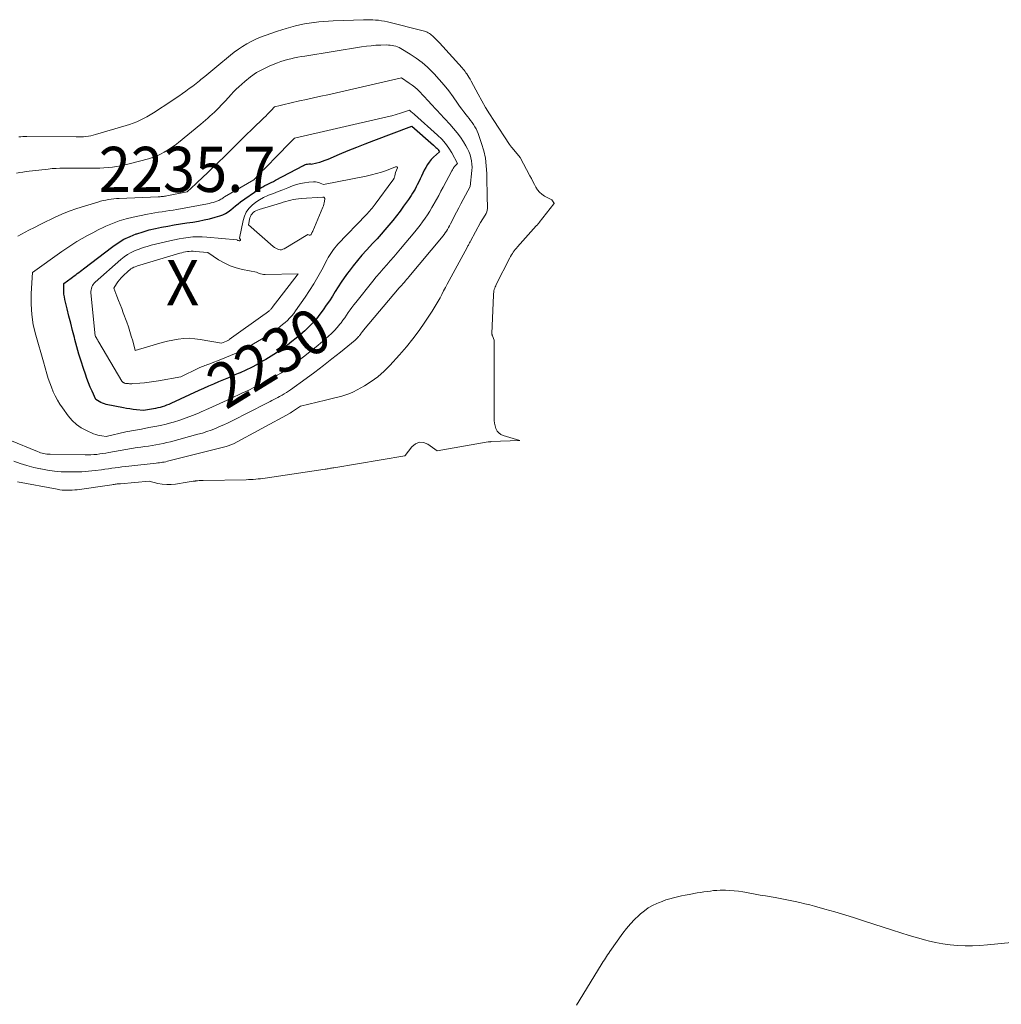
# Model space of a CAD drawing. Units: feet. Extents: x 1166672 to 1169172, y 7061370 to 7068870.
# Drawn here: x 1168146 to 1168363, y 7062865 to 7063083 of the extents above; entities that cross this region are included whole.
import ezdxf
from ezdxf.enums import TextEntityAlignment as Align

# ---------------------------------------------------------------- set-up
doc = ezdxf.new("R2010")
doc.units = ezdxf.units.FT
doc.header["$MEASUREMENT"] = 0
for name, color, linetype, lineweight in [('Level 44', 7, 'Continuous', 0), ('Level 45', 7, 'Continuous', 0), ('Level 46', 7, 'Continuous', 0)]:
    doc.layers.add(name, color=color, linetype=linetype, lineweight=lineweight)
doc.styles.add('Style-ENGINEERING', font='ENGINEERING.shx')

msp = doc.modelspace()

# ---------------------------------------------------------------- linework, layer by layer
at = {"layer": 'Level 44', "color": 32, "linetype": 'Continuous', "lineweight": 30, "elevation": 2230, "flags": 128}
msp.add_lwpolyline([(1168157.95, 7063026.14), (1168158.29, 7063026.4), (1168158.63, 7063026.66), (1168158.97, 7063026.92), (1168159.31, 7063027.18), (1168159.65, 7063027.45), (1168159.99, 7063027.71), (1168166.48, 7063032.67), (1168167.71, 7063033.52), (1168168.98, 7063034.28), (1168170.32, 7063034.91), (1168171.7, 7063035.46), (1168171.85, 7063035.51), (1168173.2, 7063035.94), (1168174.57, 7063036.33), (1168175.94, 7063036.66), (1168177.33, 7063036.95), (1168178.73, 7063037.21), (1168180.13, 7063037.46), (1168181.53, 7063037.69), (1168182.94, 7063037.9), (1168184.25, 7063038.1), (1168185.48, 7063038.31), (1168186.72, 7063038.55), (1168187.94, 7063038.83), (1168189.16, 7063039.14), (1168190.21, 7063039.44), (1168190.87, 7063039.67), (1168191.5, 7063039.96), (1168192.08, 7063040.34), (1168192.63, 7063040.78), (1168193.16, 7063041.24), (1168193.7, 7063041.7), (1168194.27, 7063042.13), (1168194.84, 7063042.55), (1168198.87, 7063045.35), (1168199.3, 7063045.64), (1168199.75, 7063045.92), (1168200.21, 7063046.17), (1168200.68, 7063046.41), (1168201.16, 7063046.64), (1168201.63, 7063046.87), (1168202.1, 7063047.11), (1168202.57, 7063047.36), (1168208.76, 7063050.64), (1168208.98, 7063050.75), (1168209.2, 7063050.83), (1168209.43, 7063050.9), (1168209.66, 7063050.95), (1168209.94, 7063051.01), (1168210.03, 7063051.01), (1168210.12, 7063051.01), (1168210.21, 7063050.99), (1168210.3, 7063050.96), (1168210.47, 7063050.88), (1168211.74, 7063051.2), (1168212.36, 7063051.38), (1168212.99, 7063051.58), (1168213.6, 7063051.8), (1168214.21, 7063052.04), (1168216.77, 7063053.12), (1168218.66, 7063053.91), (1168220.56, 7063054.68), (1168222.46, 7063055.43), (1168224.37, 7063056.17), (1168232.78, 7063059.37), (1168237.56, 7063055.12), (1168237.75, 7063054.95), (1168237.93, 7063054.78), (1168238.12, 7063054.61), (1168238.3, 7063054.43), (1168238.51, 7063054.23), (1168238.58, 7063054.15), (1168238.65, 7063054.07), (1168238.71, 7063053.98), (1168238.77, 7063053.89), (1168238.88, 7063053.68), (1168237.58, 7063052.45), (1168237.09, 7063051.93), (1168236.63, 7063051.39), (1168236.23, 7063050.81), (1168235.87, 7063050.2), (1168235.53, 7063049.56), (1168235.21, 7063048.93), (1168234.9, 7063048.28), (1168234.59, 7063047.64), (1168234.23, 7063046.84), (1168233.99, 7063046.36), (1168233.75, 7063045.88), (1168233.49, 7063045.4), (1168233.23, 7063044.93), (1168232.95, 7063044.47), (1168232.66, 7063044.01), (1168232.36, 7063043.56), (1168232.05, 7063043.12), (1168230.95, 7063041.59), (1168230.17, 7063040.51), (1168229.36, 7063039.45), (1168228.54, 7063038.42), (1168227.69, 7063037.39), (1168226.82, 7063036.38), (1168225.95, 7063035.38), (1168225.06, 7063034.39), (1168224.16, 7063033.4), (1168222.72, 7063031.84), (1168221.72, 7063030.72), (1168220.74, 7063029.57), (1168219.79, 7063028.4), (1168218.86, 7063027.21), (1168218.51, 7063026.74), (1168217.79, 7063025.76), (1168217.1, 7063024.76), (1168216.44, 7063023.74), (1168215.8, 7063022.7), (1168215.16, 7063021.67), (1168214.5, 7063020.64), (1168213.82, 7063019.64), (1168213.11, 7063018.65), (1168212.38, 7063017.65), (1168211.62, 7063016.68), (1168210.81, 7063015.73), (1168209.95, 7063014.84), (1168209.05, 7063013.98), (1168208.12, 7063013.16), (1168207.16, 7063012.36), (1168206.19, 7063011.59), (1168205.2, 7063010.84), (1168204.99, 7063010.69), (1168203.88, 7063009.89), (1168202.75, 7063009.12), (1168201.59, 7063008.38), (1168200.42, 7063007.66), (1168199.71, 7063007.24), (1168198.49, 7063006.54), (1168197.25, 7063005.89), (1168195.98, 7063005.28), (1168194.7, 7063004.7), (1168194.31, 7063004.54), (1168193.21, 7063004.07), (1168192.11, 7063003.6), (1168191.02, 7063003.14), (1168189.92, 7063002.67), (1168188.82, 7063002.2), (1168187.73, 7063001.72), (1168186.64, 7063001.23), (1168185.56, 7063000.74), (1168179.38, 7062997.88), (1168178.91, 7062997.68), (1168178.44, 7062997.49), (1168177.96, 7062997.32), (1168177.47, 7062997.16), (1168176.98, 7062997.02), (1168176.49, 7062996.9), (1168175.99, 7062996.79), (1168175.49, 7062996.69), (1168173.28, 7062996.3), (1168171.79, 7062996.48), (1168171.05, 7062996.58), (1168170.31, 7062996.69), (1168169.57, 7062996.81), (1168168.84, 7062996.95), (1168165.07, 7062997.69), (1168164.65, 7062997.8), (1168164.24, 7062997.93), (1168163.86, 7062998.11), (1168163.48, 7062998.32), (1168162.74, 7062998.78), (1168161.9, 7063000.61), (1168161.5, 7063001.53), (1168161.12, 7063002.46), (1168160.76, 7063003.4), (1168160.43, 7063004.35), (1168159.99, 7063005.63), (1168159.47, 7063007.24), (1168158.98, 7063008.84), (1168158.52, 7063010.46), (1168158.09, 7063012.09), (1168157.99, 7063012.48), (1168157.59, 7063014.07), (1168157.19, 7063015.67), (1168156.79, 7063017.27), (1168156.39, 7063018.87), (1168155.9, 7063020.9), (1168155.78, 7063021.49), (1168155.69, 7063022.08), (1168155.65, 7063022.68), (1168155.63, 7063023.28), (1168155.66, 7063024.49), (1168157.26, 7063025.63), (1168157.61, 7063025.88), (1168157.95, 7063026.14)], dxfattribs=at)
at = {"layer": 'Level 45', "color": 32, "linetype": 'Continuous', "lineweight": 0, "flags": 128}
for points, elevation in [([(1168226.08, 7063082.7), (1168226.74, 7063082.58), (1168227.39, 7063082.43), (1168235.3, 7063080.49), (1168235.59, 7063080.4), (1168235.88, 7063080.3), (1168236.15, 7063080.18), (1168236.42, 7063080.04), (1168236.68, 7063079.88), (1168236.93, 7063079.71), (1168237.16, 7063079.52), (1168237.39, 7063079.32), (1168237.61, 7063079.11), (1168237.93, 7063078.79), (1168238.26, 7063078.47), (1168238.57, 7063078.14), (1168238.88, 7063077.81), (1168243.96, 7063072.24), (1168244.18, 7063071.99), (1168244.39, 7063071.73), (1168244.59, 7063071.46), (1168244.78, 7063071.19), (1168244.93, 7063070.96), (1168245.19, 7063070.56), (1168245.44, 7063070.16), (1168245.68, 7063069.75), (1168245.91, 7063069.33), (1168247.45, 7063066.46), (1168248.28, 7063064.97), (1168249.13, 7063063.5), (1168250.01, 7063062.05), (1168250.93, 7063060.61), (1168254.42, 7063055.27), (1168254.49, 7063055.17), (1168254.56, 7063055.08), (1168254.63, 7063054.98), (1168254.7, 7063054.88), (1168254.78, 7063054.79), (1168254.85, 7063054.69), (1168254.93, 7063054.6), (1168255.01, 7063054.51), (1168256.82, 7063052.36), (1168258.95, 7063048.35), (1168259.28, 7063047.72), (1168259.61, 7063047.08), (1168259.93, 7063046.44), (1168260.25, 7063045.8), (1168260.61, 7063045.21), (1168261.04, 7063044.68), (1168261.56, 7063044.24), (1168262.15, 7063043.86), (1168263.8, 7063043.01), (1168264.27, 7063042.33), (1168264.31, 7063042.26), (1168264.32, 7063042.2), (1168264.28, 7063042.13), (1168260.98, 7063037.96), (1168260.91, 7063037.87), (1168260.83, 7063037.77), (1168260.75, 7063037.68), (1168260.68, 7063037.59), (1168260.6, 7063037.5), (1168260.52, 7063037.41), (1168260.44, 7063037.32), (1168260.36, 7063037.23), (1168256.2, 7063032.62), (1168255.95, 7063032.33), (1168255.71, 7063032.04), (1168255.48, 7063031.74), (1168255.26, 7063031.43), (1168255.05, 7063031.12), (1168254.84, 7063030.79), (1168254.66, 7063030.47), (1168254.48, 7063030.13), (1168251.5, 7063024.27), (1168251.37, 7063023.99), (1168251.25, 7063023.7), (1168251.15, 7063023.41), (1168251.06, 7063023.12), (1168250.98, 7063022.82), (1168250.93, 7063022.52), (1168250.89, 7063022.21), (1168250.87, 7063021.91), (1168250.54, 7063013.38), (1168250.54, 7063013.32), (1168250.54, 7063013.25), (1168250.55, 7063013.19), (1168250.56, 7063013.13), (1168250.57, 7063013.07), (1168250.58, 7063013.01), (1168250.6, 7063012.95), (1168250.62, 7063012.89), (1168251.02, 7063011.93), (1168251.03, 7062994.72), (1168251.06, 7062994.11), (1168251.13, 7062993.5), (1168251.26, 7062992.9), (1168251.42, 7062992.31), (1168251.69, 7062991.79), (1168252.03, 7062991.35), (1168252.48, 7062991.02), (1168253.01, 7062990.78), (1168256.68, 7062989.69), (1168250.32, 7062989.43), (1168250.25, 7062989.42), (1168250.17, 7062989.42), (1168250.1, 7062989.41), (1168250.02, 7062989.4), (1168249.95, 7062989.4), (1168249.87, 7062989.39), (1168249.8, 7062989.37), (1168249.72, 7062989.36), (1168238.41, 7062987.43), (1168236.35, 7062988.86), (1168235.39, 7062989.21), (1168234.47, 7062989.29), (1168233.61, 7062988.94), (1168232.8, 7062988.31), (1168231.31, 7062986.38), (1168231.22, 7062986.32), (1168215.49, 7062983.64), (1168215.25, 7062983.6), (1168215, 7062983.56), (1168214.76, 7062983.52), (1168214.52, 7062983.48), (1168214.27, 7062983.44), (1168214.03, 7062983.41), (1168213.78, 7062983.37), (1168213.54, 7062983.33), (1168200.29, 7062981.36), (1168199.76, 7062981.29), (1168199.23, 7062981.22), (1168198.7, 7062981.16), (1168198.17, 7062981.11), (1168197.64, 7062981.07), (1168197.11, 7062981.03), (1168196.57, 7062981.01), (1168196.04, 7062980.99), (1168186.52, 7062980.84), (1168186.1, 7062980.83), (1168185.68, 7062980.8), (1168185.26, 7062980.77), (1168184.84, 7062980.72), (1168184.77, 7062980.71), (1168184.32, 7062980.65), (1168183.87, 7062980.58), (1168183.42, 7062980.51), (1168182.96, 7062980.44), (1168180.41, 7062980.03), (1168179.43, 7062979.94), (1168178.45, 7062979.92), (1168177.47, 7062980.02), (1168176.5, 7062980.19), (1168174.57, 7062980.67), (1168168.18, 7062980.12), (1168167.94, 7062980.1), (1168167.71, 7062980.07), (1168167.48, 7062980.05), (1168167.25, 7062980.02), (1168167.02, 7062979.99), (1168166.79, 7062979.95), (1168166.55, 7062979.92), (1168166.32, 7062979.89), (1168158.63, 7062978.79), (1168158.08, 7062978.73), (1168157.52, 7062978.68), (1168156.97, 7062978.65), (1168156.41, 7062978.65), (1168155.86, 7062978.67), (1168155.31, 7062978.71), (1168154.76, 7062978.78), (1168154.21, 7062978.87), (1168145.35, 7062980.51)], 2222), ([(1168145.69, 7063057), (1168146.14, 7063057.01), (1168146.59, 7063057.02), (1168147.04, 7063057.03), (1168147.49, 7063057.03), (1168158.4, 7063056.94), (1168158.94, 7063056.94), (1168159.48, 7063056.96), (1168160.02, 7063057), (1168160.55, 7063057.04), (1168161.09, 7063057.11), (1168161.62, 7063057.2), (1168162.14, 7063057.32), (1168162.66, 7063057.46), (1168169.44, 7063059.47), (1168170.24, 7063059.73), (1168171.03, 7063060.01), (1168171.81, 7063060.32), (1168172.58, 7063060.65), (1168173.34, 7063061.01), (1168174.08, 7063061.4), (1168174.8, 7063061.83), (1168175.51, 7063062.27), (1168179.57, 7063064.96), (1168180.36, 7063065.49), (1168181.14, 7063066.02), (1168181.92, 7063066.56), (1168182.69, 7063067.11), (1168183.45, 7063067.66), (1168184.21, 7063068.23), (1168184.96, 7063068.81), (1168185.7, 7063069.39), (1168186.01, 7063069.65), (1168186.91, 7063070.37), (1168187.79, 7063071.1), (1168188.68, 7063071.83), (1168189.56, 7063072.56), (1168192.56, 7063075.05), (1168193.43, 7063075.75), (1168194.33, 7063076.41), (1168195.26, 7063077.02), (1168196.22, 7063077.6), (1168197.2, 7063078.13), (1168198.2, 7063078.62), (1168199.23, 7063079.05), (1168200.27, 7063079.44), (1168202.98, 7063080.38), (1168203.96, 7063080.7), (1168204.95, 7063081.01), (1168205.95, 7063081.29), (1168206.96, 7063081.56), (1168207.97, 7063081.79), (1168208.99, 7063081.99), (1168210.01, 7063082.16), (1168211.04, 7063082.3), (1168211.1, 7063082.31), (1168212.16, 7063082.43), (1168213.22, 7063082.52), (1168214.29, 7063082.6), (1168215.36, 7063082.65), (1168222.1, 7063082.91), (1168222.76, 7063082.93), (1168223.43, 7063082.93), (1168224.1, 7063082.9), (1168224.76, 7063082.86), (1168225.42, 7063082.79), (1168226.08, 7063082.7)], 2222), ([(1168153.92, 7063049.99), (1168154.79, 7063050.02), (1168155.66, 7063050.03), (1168156.54, 7063050.03), (1168157.41, 7063050.02), (1168158.28, 7063050.02), (1168159.16, 7063050.02), (1168162.65, 7063050.02), (1168163.6, 7063050.04), (1168164.54, 7063050.08), (1168165.48, 7063050.15), (1168166.42, 7063050.25), (1168167.35, 7063050.38), (1168168.28, 7063050.54), (1168169.2, 7063050.74), (1168170.12, 7063050.97), (1168174.42, 7063052.11), (1168175.33, 7063052.39), (1168176.22, 7063052.72), (1168177.08, 7063053.12), (1168177.92, 7063053.56), (1168178.74, 7063054.06), (1168179.53, 7063054.59), (1168180.31, 7063055.15), (1168181.06, 7063055.73), (1168186, 7063059.77), (1168186.52, 7063060.2), (1168187.03, 7063060.63), (1168187.53, 7063061.08), (1168188.04, 7063061.52), (1168188.53, 7063061.98), (1168189.02, 7063062.44), (1168189.5, 7063062.91), (1168189.98, 7063063.38), (1168190.05, 7063063.46), (1168190.55, 7063063.97), (1168191.05, 7063064.5), (1168191.53, 7063065.03), (1168192.02, 7063065.57), (1168192.15, 7063065.72), (1168192.71, 7063066.33), (1168193.28, 7063066.93), (1168193.87, 7063067.51), (1168194.47, 7063068.07), (1168195.73, 7063069.2), (1168197.02, 7063070.25), (1168198.37, 7063071.2), (1168199.81, 7063072), (1168201.31, 7063072.7), (1168202.98, 7063073.38), (1168203.71, 7063073.65), (1168204.46, 7063073.9), (1168205.21, 7063074.11), (1168205.98, 7063074.29), (1168206.75, 7063074.45), (1168207.52, 7063074.6), (1168208.29, 7063074.74), (1168209.07, 7063074.87), (1168221.64, 7063076.9), (1168222.7, 7063077.05), (1168223.75, 7063077.17), (1168224.81, 7063077.25), (1168225.87, 7063077.3), (1168227.16, 7063077.33), (1168227.57, 7063077.32), (1168227.99, 7063077.3), (1168228.4, 7063077.24), (1168228.81, 7063077.17), (1168229.21, 7063077.06), (1168229.6, 7063076.92), (1168229.97, 7063076.75), (1168230.34, 7063076.55), (1168232.4, 7063075.31), (1168233.74, 7063074.42), (1168235.03, 7063073.46), (1168236.24, 7063072.4), (1168237.39, 7063071.28), (1168237.75, 7063070.9), (1168238.86, 7063069.68), (1168239.92, 7063068.43), (1168240.94, 7063067.13), (1168241.92, 7063065.81), (1168242.89, 7063064.44), (1168243.36, 7063063.78), (1168243.84, 7063063.13), (1168244.32, 7063062.49), (1168244.82, 7063061.85), (1168245.12, 7063061.46), (1168245.47, 7063061.02), (1168245.8, 7063060.57), (1168246.14, 7063060.12), (1168246.47, 7063059.67), (1168246.77, 7063059.21), (1168247.04, 7063058.73), (1168247.28, 7063058.22), (1168247.48, 7063057.71), (1168248.23, 7063055.53), (1168248.7, 7063053.89), (1168249.07, 7063052.24), (1168249.28, 7063050.56), (1168249.39, 7063048.87), (1168249.43, 7063046.24), (1168249.44, 7063045.52), (1168249.45, 7063044.8), (1168249.47, 7063044.09), (1168249.49, 7063043.37), (1168249.5, 7063042.75), (1168249.51, 7063042.34), (1168249.52, 7063041.93), (1168249.51, 7063041.52), (1168249.51, 7063041.11), (1168249.46, 7063040.72), (1168249.38, 7063040.33), (1168249.23, 7063039.96), (1168249.05, 7063039.61), (1168248.02, 7063037.99), (1168245.78, 7063033.86), (1168245.68, 7063033.69), (1168245.59, 7063033.51), (1168245.49, 7063033.34), (1168245.4, 7063033.17), (1168245.3, 7063033), (1168245.21, 7063032.83), (1168245.12, 7063032.66), (1168245.02, 7063032.48), (1168240.64, 7063024.35), (1168240.24, 7063023.59), (1168239.83, 7063022.83), (1168239.43, 7063022.07), (1168239.02, 7063021.3), (1168238.61, 7063020.55), (1168238.18, 7063019.8), (1168237.73, 7063019.06), (1168237.27, 7063018.34), (1168235.69, 7063015.93), (1168234.38, 7063014.04), (1168233.01, 7063012.19), (1168231.56, 7063010.41), (1168230.05, 7063008.67), (1168227.91, 7063006.31), (1168226.62, 7063005.03), (1168225.26, 7063003.83), (1168223.79, 7063002.76), (1168222.25, 7063001.79), (1168220.68, 7063000.9), (1168219.85, 7063000.48), (1168219.01, 7063000.1), (1168218.14, 7062999.78), (1168217.25, 7062999.51), (1168216.35, 7062999.28), (1168215.44, 7062999.05), (1168214.53, 7062998.83), (1168213.63, 7062998.61), (1168208.13, 7062997.31), (1168206.12, 7062995.95), (1168206.1, 7062995.94), (1168206.08, 7062995.93), (1168206.07, 7062995.92), (1168206.05, 7062995.91), (1168205.97, 7062995.86), (1168205.96, 7062995.85), (1168205.94, 7062995.84), (1168205.93, 7062995.84), (1168205.91, 7062995.83), (1168205.85, 7062995.8), (1168205.83, 7062995.79), (1168205.82, 7062995.78), (1168205.8, 7062995.77), (1168205.79, 7062995.77), (1168193.25, 7062988.98), (1168193.06, 7062988.88), (1168192.86, 7062988.79), (1168192.67, 7062988.7), (1168192.47, 7062988.62), (1168192.26, 7062988.55), (1168192.06, 7062988.48), (1168191.85, 7062988.42), (1168191.65, 7062988.36), (1168178.95, 7062985.15), (1168178.6, 7062985.07), (1168178.25, 7062984.99), (1168177.9, 7062984.92), (1168177.55, 7062984.86), (1168177.2, 7062984.81), (1168176.85, 7062984.76), (1168176.5, 7062984.71), (1168176.14, 7062984.67), (1168170.04, 7062984.03), (1168169.29, 7062983.94), (1168168.53, 7062983.85), (1168167.78, 7062983.74), (1168167.03, 7062983.63), (1168166.28, 7062983.52), (1168165.53, 7062983.41), (1168164.77, 7062983.3), (1168164.02, 7062983.2), (1168162.59, 7062983.02), (1168161.12, 7062982.87), (1168159.65, 7062982.76), (1168158.17, 7062982.71), (1168156.69, 7062982.71), (1168156.6, 7062982.71), (1168155.08, 7062982.78), (1168153.56, 7062982.91), (1168152.06, 7062983.12), (1168150.56, 7062983.38), (1168150.5, 7062983.39), (1168148.99, 7062983.73), (1168147.49, 7062984.12), (1168146.01, 7062984.58), (1168144.55, 7062985.08)], 2224), ([(1168156.84, 7063040.5), (1168158.51, 7063041.1), (1168160.2, 7063041.64), (1168163.18, 7063042.53), (1168163.77, 7063042.69), (1168164.35, 7063042.83), (1168164.94, 7063042.96), (1168165.54, 7063043.07), (1168166.14, 7063043.16), (1168166.74, 7063043.23), (1168167.34, 7063043.28), (1168167.94, 7063043.32), (1168176.54, 7063043.68), (1168176.78, 7063043.7), (1168177.02, 7063043.71), (1168177.26, 7063043.73), (1168177.5, 7063043.75), (1168177.74, 7063043.78), (1168177.98, 7063043.81), (1168178.22, 7063043.85), (1168178.46, 7063043.89), (1168182.95, 7063044.8), (1168184.88, 7063046.57), (1168185.48, 7063047.13), (1168186.08, 7063047.68), (1168186.68, 7063048.24), (1168187.28, 7063048.8), (1168187.87, 7063049.36), (1168188.46, 7063049.92), (1168189.05, 7063050.49), (1168189.63, 7063051.07), (1168191.45, 7063052.86), (1168192.95, 7063054.33), (1168194.44, 7063055.8), (1168195.94, 7063057.27), (1168197.45, 7063058.73), (1168199.98, 7063061.18), (1168200.39, 7063061.58), (1168200.78, 7063061.98), (1168201.18, 7063062.39), (1168201.57, 7063062.8), (1168202.34, 7063063.62), (1168203.56, 7063063.94), (1168204.18, 7063064.09), (1168204.79, 7063064.24), (1168205.41, 7063064.38), (1168206.02, 7063064.52), (1168207.9, 7063064.92), (1168209.46, 7063065.26), (1168211.02, 7063065.6), (1168212.58, 7063065.95), (1168214.13, 7063066.3), (1168230.45, 7063070.01), (1168232.19, 7063068.87), (1168232.83, 7063068.42), (1168233.45, 7063067.95), (1168234.03, 7063067.43), (1168234.59, 7063066.88), (1168235.13, 7063066.31), (1168235.67, 7063065.74), (1168236.2, 7063065.16), (1168236.73, 7063064.58), (1168236.78, 7063064.54), (1168237.32, 7063063.93), (1168237.88, 7063063.33), (1168238.43, 7063062.73), (1168238.99, 7063062.13), (1168241.22, 7063059.76), (1168242.04, 7063058.83), (1168242.82, 7063057.88), (1168243.55, 7063056.87), (1168244.23, 7063055.84), (1168244.78, 7063054.95), (1168245.13, 7063054.33), (1168245.44, 7063053.69), (1168245.68, 7063053.02), (1168245.88, 7063052.33), (1168246.02, 7063051.63), (1168246.1, 7063050.93), (1168246.12, 7063050.22), (1168246.08, 7063049.5), (1168245.72, 7063045.94), (1168244.69, 7063044.05), (1168244.17, 7063043.11), (1168243.67, 7063042.16), (1168243.17, 7063041.21), (1168242.67, 7063040.25), (1168241.35, 7063037.66), (1168241.14, 7063037.26), (1168240.91, 7063036.86), (1168240.68, 7063036.47), (1168240.43, 7063036.08), (1168240.17, 7063035.71), (1168239.91, 7063035.34), (1168239.63, 7063034.97), (1168239.34, 7063034.62), (1168232.13, 7063025.98), (1168231.87, 7063025.67), (1168231.6, 7063025.35), (1168231.34, 7063025.04), (1168231.07, 7063024.73), (1168230.8, 7063024.42), (1168230.54, 7063024.1), (1168230.27, 7063023.79), (1168230, 7063023.48), (1168222.05, 7063014.1), (1168221.92, 7063013.94), (1168221.79, 7063013.79), (1168221.67, 7063013.62), (1168221.56, 7063013.46), (1168221.44, 7063013.29), (1168221.32, 7063013.13), (1168221.2, 7063012.97), (1168221.07, 7063012.81), (1168220.98, 7063012.7), (1168220.8, 7063012.5), (1168220.62, 7063012.3), (1168220.42, 7063012.11), (1168220.22, 7063011.94), (1168216.94, 7063009.26), (1168215.08, 7063007.77), (1168213.21, 7063006.3), (1168211.3, 7063004.86), (1168209.38, 7063003.45), (1168205.89, 7063000.93), (1168205.44, 7063000.62), (1168204.97, 7063000.31), (1168204.5, 7063000.01), (1168204.02, 7062999.72), (1168203.88, 7062999.64), (1168203.46, 7062999.41), (1168203.05, 7062999.18), (1168202.63, 7062998.96), (1168202.2, 7062998.75), (1168201.78, 7062998.54), (1168201.35, 7062998.33), (1168200.93, 7062998.11), (1168200.5, 7062997.9), (1168192.97, 7062994.06), (1168192.05, 7062993.61), (1168191.12, 7062993.17), (1168190.18, 7062992.76), (1168189.24, 7062992.36), (1168188.29, 7062991.99), (1168187.32, 7062991.65), (1168186.35, 7062991.34), (1168185.36, 7062991.06), (1168179.26, 7062989.42), (1168178.46, 7062989.22), (1168177.65, 7062989.03), (1168176.84, 7062988.87), (1168176.03, 7062988.72), (1168175.21, 7062988.59), (1168174.39, 7062988.46), (1168173.57, 7062988.33), (1168172.75, 7062988.22), (1168171.88, 7062988.1), (1168170.63, 7062987.92), (1168169.38, 7062987.72), (1168168.13, 7062987.5), (1168166.89, 7062987.27), (1168165.59, 7062987.02), (1168164.94, 7062986.9), (1168164.29, 7062986.8), (1168163.64, 7062986.7), (1168162.98, 7062986.62), (1168162.33, 7062986.55), (1168161.67, 7062986.51), (1168161.01, 7062986.49), (1168160.35, 7062986.49), (1168152.61, 7062986.64), (1168152.25, 7062986.65), (1168151.9, 7062986.68), (1168151.54, 7062986.73), (1168151.19, 7062986.8), (1168150.84, 7062986.88), (1168150.49, 7062986.98), (1168150.15, 7062987.09), (1168149.81, 7062987.22), (1168143.65, 7062989.76)], 2226), ([(1168157.43, 7063033.04), (1168158.57, 7063033.75), (1168159.73, 7063034.44), (1168160.9, 7063035.09), (1168162.09, 7063035.73), (1168163.29, 7063036.34), (1168164.5, 7063036.93), (1168164.97, 7063037.16), (1168166.45, 7063037.79), (1168167.94, 7063038.36), (1168169.48, 7063038.81), (1168171.03, 7063039.18), (1168174.21, 7063039.83), (1168175.01, 7063039.99), (1168175.82, 7063040.13), (1168176.63, 7063040.26), (1168177.44, 7063040.38), (1168178.25, 7063040.5), (1168179.06, 7063040.62), (1168179.87, 7063040.76), (1168180.68, 7063040.9), (1168187.46, 7063042.13), (1168187.89, 7063042.22), (1168188.32, 7063042.32), (1168188.75, 7063042.44), (1168189.17, 7063042.57), (1168189.53, 7063042.69), (1168189.76, 7063042.78), (1168190, 7063042.88), (1168190.22, 7063043), (1168190.43, 7063043.13), (1168190.64, 7063043.27), (1168190.86, 7063043.41), (1168191.07, 7063043.54), (1168191.29, 7063043.67), (1168197.77, 7063047.47), (1168198.9, 7063048.66), (1168199.27, 7063049.05), (1168199.64, 7063049.43), (1168200.02, 7063049.81), (1168200.39, 7063050.19), (1168200.77, 7063050.57), (1168201.14, 7063050.94), (1168201.52, 7063051.32), (1168201.89, 7063051.7), (1168206.81, 7063056.69), (1168226.33, 7063061.16), (1168227.33, 7063061.4), (1168228.33, 7063061.66), (1168229.32, 7063061.94), (1168230.3, 7063062.24), (1168232.27, 7063062.86), (1168232.64, 7063062.55), (1168232.82, 7063062.4), (1168233.01, 7063062.25), (1168233.19, 7063062.09), (1168233.37, 7063061.93), (1168238.49, 7063057.34), (1168239.39, 7063056.45), (1168240.22, 7063055.51), (1168240.95, 7063054.49), (1168241.62, 7063053.42), (1168242.92, 7063051.1), (1168242.59, 7063050.78), (1168242.45, 7063050.64), (1168242.31, 7063050.49), (1168242.19, 7063050.33), (1168242.08, 7063050.16), (1168241.97, 7063049.99), (1168241.87, 7063049.81), (1168241.77, 7063049.63), (1168241.67, 7063049.46), (1168239.71, 7063045.79), (1168239.22, 7063044.9), (1168238.74, 7063044.01), (1168238.25, 7063043.12), (1168237.76, 7063042.23), (1168237.68, 7063042.09), (1168237.21, 7063041.28), (1168236.73, 7063040.48), (1168236.23, 7063039.69), (1168235.71, 7063038.92), (1168235.17, 7063038.15), (1168234.62, 7063037.4), (1168234.04, 7063036.67), (1168233.45, 7063035.95), (1168230.29, 7063032.19), (1168229.53, 7063031.29), (1168228.76, 7063030.39), (1168227.98, 7063029.5), (1168227.2, 7063028.62), (1168226.42, 7063027.73), (1168225.65, 7063026.83), (1168224.89, 7063025.93), (1168224.14, 7063025.01), (1168220.33, 7063020.3), (1168219.9, 7063019.75), (1168219.48, 7063019.19), (1168219.08, 7063018.62), (1168218.7, 7063018.04), (1168218.31, 7063017.46), (1168217.92, 7063016.88), (1168217.51, 7063016.32), (1168217.09, 7063015.77), (1168216.82, 7063015.43), (1168216.25, 7063014.73), (1168215.64, 7063014.05), (1168215, 7063013.41), (1168214.32, 7063012.8), (1168212.97, 7063011.63), (1168211.58, 7063010.47), (1168210.18, 7063009.33), (1168208.75, 7063008.23), (1168207.31, 7063007.15), (1168205.63, 7063005.93), (1168204.75, 7063005.31), (1168203.86, 7063004.71), (1168202.95, 7063004.13), (1168202.03, 7063003.57), (1168201.78, 7063003.42), (1168200.97, 7063002.96), (1168200.15, 7063002.52), (1168199.32, 7063002.11), (1168198.49, 7063001.71), (1168197.64, 7063001.32), (1168196.8, 7063000.93), (1168195.96, 7063000.53), (1168195.12, 7063000.14), (1168192.69, 7062998.99), (1168191.05, 7062998.23), (1168189.41, 7062997.48), (1168187.76, 7062996.75), (1168186.11, 7062996.02), (1168185.53, 7062995.77), (1168184.15, 7062995.21), (1168182.77, 7062994.68), (1168181.36, 7062994.21), (1168179.94, 7062993.78), (1168179.57, 7062993.68), (1168178.32, 7062993.34), (1168177.06, 7062993.04), (1168175.79, 7062992.77), (1168174.52, 7062992.53), (1168172.83, 7062992.23), (1168172.4, 7062992.16), (1168171.97, 7062992.08), (1168171.54, 7062992.01), (1168171.11, 7062991.93), (1168170.68, 7062991.86), (1168170.25, 7062991.77), (1168169.82, 7062991.68), (1168169.4, 7062991.59), (1168165.07, 7062990.58), (1168164.11, 7062990.69), (1168163.63, 7062990.77), (1168163.16, 7062990.87), (1168162.71, 7062991.02), (1168162.26, 7062991.19), (1168160.68, 7062991.88), (1168159.51, 7062992.51), (1168158.43, 7062993.24), (1168157.49, 7062994.14), (1168156.63, 7062995.14), (1168155.36, 7062996.89), (1168154.78, 7062997.76), (1168154.23, 7062998.64), (1168153.74, 7062999.56), (1168153.29, 7063000.5), (1168152.89, 7063001.47), (1168152.52, 7063002.44), (1168152.18, 7063003.43), (1168151.88, 7063004.43), (1168151.11, 7063007.11), (1168149.42, 7063013.03), (1168148.89, 7063015.3), (1168148.53, 7063017.59), (1168148.4, 7063019.9), (1168148.42, 7063022.23), (1168148.71, 7063026.92), (1168155.2, 7063031.53), (1168156.31, 7063032.3), (1168157.43, 7063033.04)], 2228), ([(1168145.2, 7063048.89), (1168145.88, 7063049.06), (1168146.57, 7063049.18), (1168147.27, 7063049.29), (1168152.18, 7063049.84), (1168153.05, 7063049.92), (1168153.92, 7063049.99)], 2224), ([(1168199.03, 7063043.04), (1168199.93, 7063043.53), (1168200.87, 7063043.95), (1168201.04, 7063044.02), (1168202.1, 7063044.43), (1168203.15, 7063044.85), (1168204.21, 7063045.26), (1168205.26, 7063045.68), (1168206.31, 7063046.09), (1168207.19, 7063046.39), (1168208.09, 7063046.64), (1168209, 7063046.81), (1168209.92, 7063046.92), (1168211.02, 7063047), (1168211.4, 7063047), (1168211.77, 7063046.96), (1168212.13, 7063046.87), (1168212.48, 7063046.73), (1168213.17, 7063046.4), (1168222.68, 7063048.27), (1168223.82, 7063048.53), (1168224.94, 7063048.82), (1168226.05, 7063049.17), (1168227.15, 7063049.55), (1168229.16, 7063050.32), (1168229.24, 7063050.34), (1168229.32, 7063050.35), (1168229.4, 7063050.34), (1168229.49, 7063050.32), (1168229.54, 7063050.27), (1168229.58, 7063050.22), (1168229.59, 7063050.16), (1168229.58, 7063050.09), (1168229.16, 7063049.09), (1168229.01, 7063048.33), (1168228.99, 7063048.23), (1168228.96, 7063048.12), (1168228.92, 7063048.02), (1168228.89, 7063047.92), (1168228.86, 7063047.85), (1168228.83, 7063047.79), (1168228.8, 7063047.72), (1168228.77, 7063047.66), (1168228.73, 7063047.6), (1168228.69, 7063047.54), (1168228.66, 7063047.48), (1168228.62, 7063047.43), (1168228.58, 7063047.37), (1168224.67, 7063042.07), (1168224.43, 7063041.76), (1168224.2, 7063041.46), (1168223.95, 7063041.15), (1168223.71, 7063040.86), (1168223.45, 7063040.56), (1168223.2, 7063040.27), (1168222.93, 7063039.99), (1168222.67, 7063039.71), (1168216.4, 7063033.17), (1168216.05, 7063032.79), (1168215.71, 7063032.39), (1168215.39, 7063031.98), (1168215.09, 7063031.55), (1168214.8, 7063031.11), (1168214.53, 7063030.67), (1168214.27, 7063030.22), (1168214.02, 7063029.76), (1168212.84, 7063027.52), (1168211.97, 7063025.96), (1168211.07, 7063024.41), (1168210.12, 7063022.91), (1168209.12, 7063021.42), (1168207.02, 7063018.42), (1168206.6, 7063017.86), (1168206.16, 7063017.32), (1168205.69, 7063016.8), (1168205.2, 7063016.31), (1168204.68, 7063015.84), (1168204.15, 7063015.38), (1168203.61, 7063014.94), (1168203.06, 7063014.52), (1168202.93, 7063014.42), (1168202.29, 7063013.96), (1168201.65, 7063013.52), (1168201, 7063013.09), (1168200.33, 7063012.68), (1168197.71, 7063011.1), (1168196.04, 7063010.16), (1168194.33, 7063009.28), (1168192.58, 7063008.49), (1168190.81, 7063007.76), (1168187.78, 7063006.62), (1168187.49, 7063006.52), (1168187.2, 7063006.41), (1168186.91, 7063006.3), (1168186.62, 7063006.19), (1168186.33, 7063006.08), (1168186.05, 7063005.96), (1168185.76, 7063005.84), (1168185.48, 7063005.71), (1168181.57, 7063003.83), (1168176.62, 7063002.92), (1168175.6, 7063002.75), (1168174.58, 7063002.6), (1168173.55, 7063002.48), (1168172.52, 7063002.39), (1168170.97, 7063002.28), (1168170.71, 7063002.27), (1168170.46, 7063002.26), (1168170.2, 7063002.27), (1168169.95, 7063002.28), (1168169.71, 7063002.3), (1168169.57, 7063002.31), (1168169.44, 7063002.33), (1168169.31, 7063002.35), (1168169.17, 7063002.38), (1168169.09, 7063002.41), (1168169.01, 7063002.44), (1168168.92, 7063002.47), (1168168.85, 7063002.52), (1168168.77, 7063002.57), (1168168.71, 7063002.64), (1168168.64, 7063002.71), (1168168.59, 7063002.78), (1168168.54, 7063002.86), (1168163.4, 7063011.5), (1168163.29, 7063011.7), (1168163.17, 7063011.9), (1168163.05, 7063012.1), (1168162.93, 7063012.3), (1168162.7, 7063012.7), (1168162.68, 7063012.74), (1168162.63, 7063012.85), (1168161.67, 7063022.39), (1168161.67, 7063022.73), (1168161.69, 7063023.06), (1168161.76, 7063023.38), (1168161.87, 7063023.7), (1168162.01, 7063024), (1168162.19, 7063024.28), (1168162.4, 7063024.54), (1168162.63, 7063024.77), (1168168.28, 7063029.79), (1168169.01, 7063030.38), (1168169.78, 7063030.92), (1168170.6, 7063031.37), (1168171.45, 7063031.77), (1168172.33, 7063032.11), (1168173.22, 7063032.43), (1168174.13, 7063032.7), (1168175.04, 7063032.94), (1168179.16, 7063033.94), (1168180.16, 7063034.16), (1168181.18, 7063034.37), (1168182.19, 7063034.54), (1168183.21, 7063034.68), (1168184.24, 7063034.78), (1168185.26, 7063034.84), (1168186.29, 7063034.82), (1168187.31, 7063034.76), (1168194, 7063034.16), (1168194.15, 7063034.06), (1168194.23, 7063034.02), (1168194.31, 7063033.99), (1168194.39, 7063033.97), (1168194.48, 7063033.96), (1168194.58, 7063033.95), (1168194.64, 7063033.96), (1168194.69, 7063033.98), (1168194.73, 7063034.02), (1168194.77, 7063034.06), (1168194.79, 7063034.12), (1168194.79, 7063034.17), (1168194.78, 7063034.23), (1168194.75, 7063034.28), (1168194.55, 7063034.53), (1168195.37, 7063038.44), (1168195.67, 7063039.4), (1168196.08, 7063040.3), (1168196.67, 7063041.1), (1168197.36, 7063041.84), (1168198.18, 7063042.47), (1168199.03, 7063043.04)], 2232), ([(1168198.24, 7063040.6), (1168198.57, 7063040.75), (1168198.91, 7063040.88), (1168203.7, 7063042.31), (1168204.26, 7063042.47), (1168204.82, 7063042.63), (1168205.38, 7063042.78), (1168205.94, 7063042.93), (1168206.51, 7063043.06), (1168207.08, 7063043.17), (1168207.66, 7063043.25), (1168208.24, 7063043.3), (1168213.02, 7063043.64), (1168213.11, 7063043.64), (1168213.2, 7063043.62), (1168213.28, 7063043.58), (1168213.35, 7063043.53), (1168213.37, 7063043.51), (1168213.42, 7063043.45), (1168213.45, 7063043.38), (1168213.47, 7063043.31), (1168213.47, 7063043.24), (1168213.41, 7063042.71), (1168213.35, 7063042.37), (1168213.28, 7063042.04), (1168213.17, 7063041.71), (1168213.05, 7063041.39), (1168210.82, 7063036.08), (1168210.78, 7063035.98), (1168210.73, 7063035.89), (1168210.69, 7063035.79), (1168210.65, 7063035.7), (1168210.47, 7063035.34), (1168210.38, 7063035.23), (1168210.28, 7063035.17), (1168210.15, 7063035.16), (1168210.02, 7063035.19), (1168209.71, 7063035.36), (1168204.52, 7063032.18), (1168204.21, 7063032.05), (1168203.9, 7063031.97), (1168203.58, 7063031.97), (1168203.25, 7063032.02), (1168202.92, 7063032.15), (1168202.61, 7063032.3), (1168202.32, 7063032.48), (1168202.05, 7063032.7), (1168196.59, 7063037.51), (1168196.9, 7063039), (1168197.01, 7063039.34), (1168197.16, 7063039.66), (1168197.37, 7063039.94), (1168197.63, 7063040.2), (1168197.92, 7063040.41), (1168198.24, 7063040.6)], 2234), ([(1168145.47, 7063034.96), (1168146.27, 7063035.43), (1168147.09, 7063035.88), (1168147.9, 7063036.29), (1168149.14, 7063036.92), (1168150.38, 7063037.54), (1168151.62, 7063038.15), (1168152.87, 7063038.76), (1168153.58, 7063039.09), (1168155.2, 7063039.82), (1168156.84, 7063040.5)], 2226), ([(1168183.44, 7063012.33), (1168182.23, 7063012.28), (1168181.01, 7063012.15), (1168179.8, 7063011.93), (1168178.6, 7063011.68), (1168177.41, 7063011.39), (1168176.22, 7063011.06), (1168171.46, 7063009.64), (1168170.91, 7063011.74), (1168170.61, 7063012.79), (1168170.3, 7063013.83), (1168169.96, 7063014.87), (1168169.6, 7063015.89), (1168168.82, 7063017.98), (1168168.48, 7063018.9), (1168168.13, 7063019.82), (1168167.78, 7063020.73), (1168167.43, 7063021.65), (1168166.71, 7063023.47), (1168167.32, 7063024.41), (1168167.64, 7063024.87), (1168167.99, 7063025.31), (1168168.36, 7063025.73), (1168168.75, 7063026.13), (1168169.98, 7063027.28), (1168170.25, 7063027.51), (1168170.53, 7063027.71), (1168170.83, 7063027.9), (1168171.14, 7063028.06), (1168171.47, 7063028.2), (1168171.8, 7063028.33), (1168172.13, 7063028.44), (1168172.47, 7063028.55), (1168181.36, 7063031.18), (1168181.78, 7063031.29), (1168182.19, 7063031.39), (1168182.61, 7063031.47), (1168183.03, 7063031.54), (1168183.46, 7063031.58), (1168183.88, 7063031.61), (1168184.31, 7063031.61), (1168184.74, 7063031.58), (1168187.53, 7063031.33), (1168189.96, 7063029.73), (1168191.21, 7063029.02), (1168192.5, 7063028.4), (1168193.85, 7063027.94), (1168195.24, 7063027.58), (1168198.33, 7063026.98), (1168198.95, 7063026.72), (1168199.27, 7063026.61), (1168199.59, 7063026.53), (1168199.92, 7063026.49), (1168200.25, 7063026.47), (1168207.55, 7063026.64), (1168201.83, 7063019.12), (1168201.73, 7063018.99), (1168201.62, 7063018.86), (1168201.51, 7063018.74), (1168201.39, 7063018.62), (1168201.27, 7063018.51), (1168201.15, 7063018.4), (1168201.02, 7063018.29), (1168200.89, 7063018.19), (1168200.85, 7063018.17), (1168200.7, 7063018.05), (1168200.55, 7063017.94), (1168200.4, 7063017.83), (1168200.25, 7063017.72), (1168192.33, 7063012.05), (1168192.19, 7063011.95), (1168192.03, 7063011.86), (1168191.88, 7063011.78), (1168191.72, 7063011.7), (1168190.61, 7063011.22), (1168185.87, 7063012.09), (1168184.66, 7063012.25), (1168183.44, 7063012.33)], 2234), ([(1168269.26, 7062864.55), (1168274.74, 7062873.49), (1168274.98, 7062873.87), (1168275.21, 7062874.24), (1168275.44, 7062874.62), (1168275.67, 7062874.99), (1168275.91, 7062875.37), (1168276.15, 7062875.74), (1168276.4, 7062876.1), (1168276.65, 7062876.46), (1168279.55, 7062880.52), (1168280.36, 7062881.57), (1168281.21, 7062882.59), (1168282.13, 7062883.55), (1168283.09, 7062884.47), (1168283.48, 7062884.82), (1168284.31, 7062885.49), (1168285.18, 7062886.11), (1168286.11, 7062886.63), (1168287.07, 7062887.1), (1168287.43, 7062887.25), (1168288.25, 7062887.57), (1168289.08, 7062887.87), (1168289.93, 7062888.14), (1168290.78, 7062888.38), (1168291.64, 7062888.59), (1168292.51, 7062888.78), (1168293.37, 7062888.96), (1168294.25, 7062889.12), (1168296.03, 7062889.42), (1168296.76, 7062889.54), (1168297.48, 7062889.66), (1168298.21, 7062889.76), (1168298.93, 7062889.86), (1168299.66, 7062889.94), (1168300.39, 7062890), (1168301.12, 7062890.03), (1168301.85, 7062890.03), (1168302.31, 7062890.03), (1168303.27, 7062889.99), (1168304.22, 7062889.92), (1168305.17, 7062889.8), (1168306.12, 7062889.65), (1168306.54, 7062889.58), (1168307.7, 7062889.37), (1168308.86, 7062889.16), (1168310.01, 7062888.96), (1168311.17, 7062888.76), (1168313.32, 7062888.39), (1168314.42, 7062888.19), (1168315.51, 7062887.99), (1168316.61, 7062887.77), (1168317.7, 7062887.54), (1168318.79, 7062887.3), (1168319.87, 7062887.04), (1168320.95, 7062886.77), (1168322.03, 7062886.48), (1168324.3, 7062885.84), (1168326.51, 7062885.21), (1168328.71, 7062884.56), (1168330.9, 7062883.89), (1168333.09, 7062883.19), (1168339.29, 7062881.18), (1168341.13, 7062880.6), (1168342.98, 7062880.03), (1168344.83, 7062879.49), (1168346.69, 7062878.97), (1168347.23, 7062878.82), (1168348.83, 7062878.43), (1168350.45, 7062878.12), (1168352.08, 7062877.91), (1168353.72, 7062877.77), (1168355.38, 7062877.72), (1168357.03, 7062877.72), (1168358.68, 7062877.79), (1168360.32, 7062877.92), (1168368.68, 7062878.75)], 2222)]:
    msp.add_lwpolyline(points, dxfattribs=dict(at, elevation=elevation))

# ---------------------------------------------------------------- texts
at = {"layer": 'Level 44', "color": 32, "linetype": 'Continuous', "lineweight": 13, "style": 'Style-ENGINEERING', "width": 0.93994}
msp.add_text(' 2230 ', height=9.99, rotation=31.54, dxfattribs=at).set_placement((1168201.08, 7063008.06, 2230), align=Align.MIDDLE_CENTER)
at = {"layer": 'Level 46', "color": 32, "linetype": 'Continuous', "lineweight": 0, "style": 'Style-ENGINEERING', "width": 0.94}
for s, p in [('2235.7', (1168182.97, 7063049.76, 2235.7)), ('X', (1168181.97, 7063024.66, 2235.7))]:
    msp.add_text(s, height=10, dxfattribs=at).set_placement(p, align=Align.MIDDLE_CENTER)

doc.saveas('drawing.dxf')
